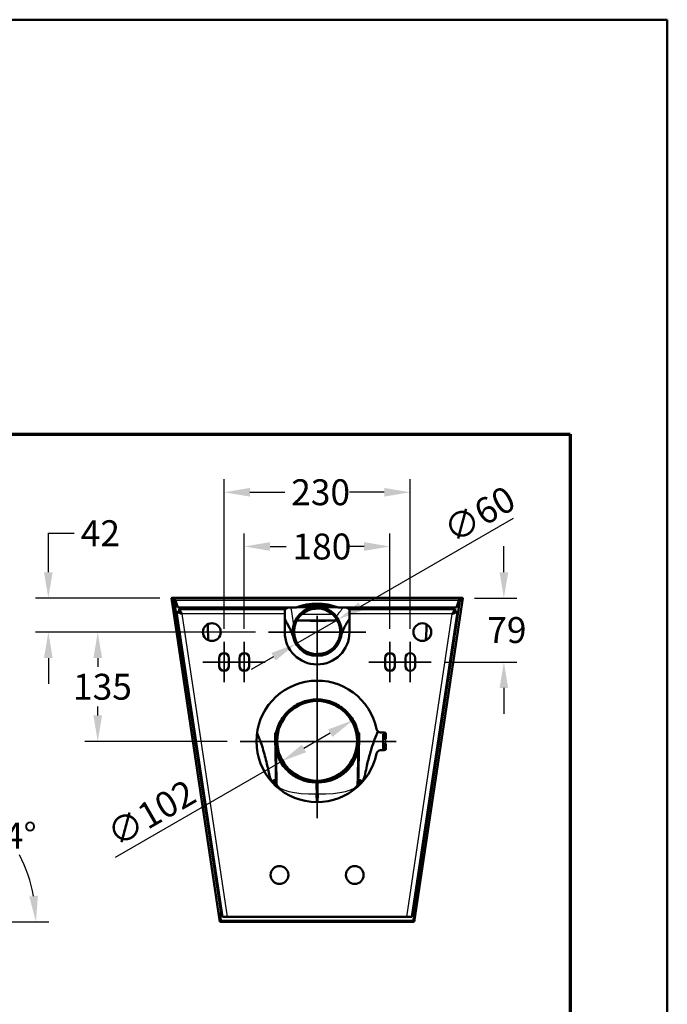
# Model space of a CAD drawing. Units: millimetres. Extents: x 40 to 1640, y 40 to 2336.
# Drawn here: x 840 to 1640, y 1120 to 2336 of the extents above; entities that cross this region are included whole.
import ezdxf

# ---------------------------------------------------------------- set-up
doc = ezdxf.new("R2010")
doc.units = ezdxf.units.MM
doc.header["$LTSCALE"] = 8
for name, color, linetype, lineweight in [('Bemaßungen(DIN)', 7, 'Continuous', 25), ('MaCenterline', 7, 'Continuous', 35), ('MaVisibleEdge', 7, 'Continuous', 50), ('MaVisibleEdge thinFlag', 7, 'Continuous', 30), ('Phantom Lines(ISO)', 7, 'Continuous', 70), ('Sketch Geometry(ISO)', 7, 'Continuous', 50)]:
    doc.layers.add(name, color=color, linetype=linetype, lineweight=lineweight)
doc.styles.add('Text__4.0mm', font='ARIAL.TTF', dxfattribs={"width": 0.9})
doc.dimstyles.new('MarketingDrawing', dxfattribs={"dimscale": 8, "dimtxt": 4, "dimasz": 4, "dimexe": 2, "dimexo": 2, "dimgap": 1, "dimtad": 0, "dimtih": 1, "dimtoh": 1, "dimdec": 0, "dimrnd": 1e-08, "dimtxsty": 'Text__4.0mm', "dimcen": 0.09, "dimdle": 10, "dimclrd": 7, "dimclre": 7, "dimclrt": 7, "dimadec": 0, "dimazin": 2, "dimtfac": 0.625, "dimtdec": 4, "dimtofl": 0, "dimtmove": 0, "dimatfit": 3, "dimfxl": 1, "dimtolj": 1, "dimlwd": 25, "dimlwe": 25, "dimarcsym": 0})

# ---------------------------------------------------------------- blocks, each defined once
blk = doc.blocks.new('Borders Verkauf Border_85x80')
at = {"layer": 'Phantom Lines(ISO)'}
for p, q in [((20, 228), (190, 228)), ((190, 228), (190, 68))]:
    blk.add_line(p, q, dxfattribs=at)
at = {"layer": 'Sketch Geometry(ISO)'}
for p, q in [((205, 292), (5, 292)), ((205, 5), (205, 292))]:
    blk.add_line(p, q, dxfattribs=at)
blk = doc.blocks.new('*D11')
at = {"layer": 'Bemaßungen(DIN)', "color": 7, "linetype": 'Continuous', "lineweight": 25}
blk.add_line((714.7, 1221.7), (876.1, 1221.7), dxfattribs=at)
for start, end in [(47.4591, 63.613), (10.3471, 27.793)]:
    blk.add_arc((682.7, 1221.7), 177.4, start, end, dxfattribs=at)
at = {"layer": 'Bemaßungen(DIN)', "color": 7, "linetype": 'Continuous'}
for points in [[(759.6, 1375.7), (763.5, 1385.6), (731.7, 1392.2)], [(862.5, 1254.1), (851.9, 1253.1), (860.1, 1221.7)]]:
    blk.add_solid(points, dxfattribs=at)
at = {"layer": 'Defpoints', "color": 0, "linetype": 'Continuous'}
for p in [(797.7, 1621.7), (843.9, 1295.7), (682.7, 1221.7), (698.7, 1221.7)]:
    blk.add_point(p, dxfattribs=at)
at = {"layer": 'Bemaßungen(DIN)', "color": 7, "linetype": 'Continuous', "lineweight": 30, "insert": (796.3, 1328.4), "char_height": 32, "attachment_point": 4, "style": 'Text__4.0mm'}
blk.add_mtext('\\A1;74°', dxfattribs=at)
blk = doc.blocks.new('*D16')
at = {"layer": 'Bemaßungen(DIN)', "color": 7, "linetype": 'Continuous', "lineweight": 25}
for p, q in [((1438.1, 1653.7), (1438.1, 1685.7)), ((1401.7, 1621.7), (1454.1, 1621.7)), ((1364.4, 1542.7), (1454.1, 1542.7)), ((1438.1, 1510.7), (1438.1, 1478.7))]:
    blk.add_line(p, q, dxfattribs=at)
at = {"layer": 'Bemaßungen(DIN)', "color": 7, "linetype": 'Continuous'}
for points in [[(1432.8, 1653.7), (1443.5, 1653.7), (1438.1, 1621.7)], [(1432.8, 1510.7), (1443.5, 1510.7), (1438.1, 1542.7)]]:
    blk.add_solid(points, dxfattribs=at)
at = {"layer": 'Defpoints', "color": 0, "linetype": 'Continuous'}
for p in [(1385.7, 1621.7), (1348.4, 1542.7), (1438.1, 1542.7)]:
    blk.add_point(p, dxfattribs=at)
at = {"layer": 'Bemaßungen(DIN)', "color": 7, "linetype": 'Continuous', "lineweight": 30, "insert": (1417.6, 1582.2), "char_height": 32, "attachment_point": 4, "style": 'Text__4.0mm'}
blk.add_mtext('\\A1;79', dxfattribs=at)
blk = doc.blocks.new('*D17')
at = {"layer": 'Bemaßungen(DIN)', "color": 7, "linetype": 'Continuous', "lineweight": 25}
for p, q in [((1131.4, 1579.7), (920.4, 1579.7)), ((936.4, 1547.7), (936.4, 1536.6)), ((936.4, 1476.7), (936.4, 1487.9)), ((1096.4, 1444.7), (920.4, 1444.7))]:
    blk.add_line(p, q, dxfattribs=at)
at = {"layer": 'Bemaßungen(DIN)', "color": 7, "linetype": 'Continuous'}
for points in [[(931.1, 1547.7), (941.8, 1547.7), (936.4, 1579.7)], [(931.1, 1476.7), (941.8, 1476.7), (936.4, 1444.7)]]:
    blk.add_solid(points, dxfattribs=at)
at = {"layer": 'Defpoints', "color": 0, "linetype": 'Continuous'}
for p in [(936.4, 1579.7), (1147.4, 1579.7), (1112.4, 1444.7)]:
    blk.add_point(p, dxfattribs=at)
at = {"layer": 'Bemaßungen(DIN)', "color": 7, "linetype": 'Continuous', "lineweight": 30, "insert": (905.9, 1512.2), "char_height": 32, "attachment_point": 4, "style": 'Text__4.0mm'}
blk.add_mtext('\\A1;135', dxfattribs=at)
blk = doc.blocks.new('*D18')
at = {"layer": 'Bemaßungen(DIN)', "color": 7, "linetype": 'Continuous', "lineweight": 25}
for p, q in [((875.4, 1653.7), (875.4, 1701.8)), ((875.4, 1701.8), (907.4, 1701.8)), ((1013.2, 1621.7), (859.4, 1621.7)), ((1131.4, 1579.7), (859.4, 1579.7)), ((875.4, 1547.7), (875.4, 1515.7))]:
    blk.add_line(p, q, dxfattribs=at)
at = {"layer": 'Bemaßungen(DIN)', "color": 7, "linetype": 'Continuous'}
for points in [[(870, 1653.7), (880.7, 1653.7), (875.4, 1621.7)], [(870, 1547.7), (880.7, 1547.7), (875.4, 1579.7)]]:
    blk.add_solid(points, dxfattribs=at)
at = {"layer": 'Defpoints', "color": 0, "linetype": 'Continuous'}
for p in [(875.4, 1621.7), (1029.2, 1621.7), (1147.4, 1579.7)]:
    blk.add_point(p, dxfattribs=at)
at = {"layer": 'Bemaßungen(DIN)', "color": 7, "linetype": 'Continuous', "lineweight": 30, "insert": (915.4, 1701.8), "char_height": 32, "attachment_point": 4, "style": 'Text__4.0mm'}
blk.add_mtext('\\A1;42', dxfattribs=at)
blk = doc.blocks.new('*D19')
at = {"layer": 'Bemaßungen(DIN)', "color": 7, "linetype": 'Continuous', "lineweight": 25}
for p, q in [((1092.4, 1583.7), (1092.4, 1768.4)), ((1322.4, 1583.7), (1322.4, 1768.4)), ((1124.4, 1752.4), (1167.4, 1752.4)), ((1290.4, 1752.4), (1247.4, 1752.4))]:
    blk.add_line(p, q, dxfattribs=at)
at = {"layer": 'Bemaßungen(DIN)', "color": 7, "linetype": 'Continuous'}
for points in [[(1124.4, 1757.7), (1124.4, 1747), (1092.4, 1752.4)], [(1290.4, 1757.7), (1290.4, 1747), (1322.4, 1752.4)]]:
    blk.add_solid(points, dxfattribs=at)
at = {"layer": 'Defpoints', "color": 0, "linetype": 'Continuous'}
for p in [(1322.4, 1752.4), (1092.4, 1567.7), (1322.4, 1567.7)]:
    blk.add_point(p, dxfattribs=at)
at = {"layer": 'Bemaßungen(DIN)', "color": 7, "linetype": 'Continuous', "lineweight": 30, "insert": (1175.4, 1752.4), "char_height": 32, "attachment_point": 4, "style": 'Text__4.0mm'}
blk.add_mtext('\\A1;230', dxfattribs=at)
blk = doc.blocks.new('*D20')
at = {"layer": 'Bemaßungen(DIN)', "color": 7, "linetype": 'Continuous', "lineweight": 25}
for p, q in [((1117.4, 1583.7), (1117.4, 1701.4)), ((1297.4, 1583.7), (1297.4, 1701.4)), ((1149.4, 1685.4), (1169, 1685.4)), ((1265.4, 1685.4), (1245.8, 1685.4))]:
    blk.add_line(p, q, dxfattribs=at)
at = {"layer": 'Bemaßungen(DIN)', "color": 7, "linetype": 'Continuous'}
for points in [[(1149.4, 1690.8), (1149.4, 1680.1), (1117.4, 1685.4)], [(1265.4, 1690.8), (1265.4, 1680.1), (1297.4, 1685.4)]]:
    blk.add_solid(points, dxfattribs=at)
at = {"layer": 'Defpoints', "color": 0, "linetype": 'Continuous'}
for p in [(1117.4, 1685.4), (1117.4, 1567.7), (1297.4, 1567.7)]:
    blk.add_point(p, dxfattribs=at)
at = {"layer": 'Bemaßungen(DIN)', "color": 7, "linetype": 'Continuous', "lineweight": 30, "insert": (1177, 1685.4), "char_height": 32, "attachment_point": 4, "style": 'Text__4.0mm'}
blk.add_mtext('\\A1;180', dxfattribs=at)
blk = doc.blocks.new('*D21')
at = {"layer": 'Bemaßungen(DIN)', "color": 7, "linetype": 'Continuous', "lineweight": 25}
for p, q in [((1261.2, 1611.4), (1450.2, 1720.5)), ((1181.3, 1565.3), (1233.5, 1595.4)), ((1153.6, 1549.3), (1125.9, 1533.3))]:
    blk.add_line(p, q, dxfattribs=at)
at = {"layer": 'Bemaßungen(DIN)', "color": 7, "linetype": 'Continuous'}
for points in [[(1258.6, 1616.1), (1263.9, 1606.8), (1233.5, 1595.4)], [(1150.9, 1553.9), (1156.3, 1544.7), (1181.3, 1565.3)]]:
    blk.add_solid(points, dxfattribs=at)
at = {"layer": 'Defpoints', "color": 0, "linetype": 'Continuous'}
for p in [(1233.5, 1595.4), (1181.3, 1565.3)]:
    blk.add_point(p, dxfattribs=at)
at = {"layer": 'Bemaßungen(DIN)', "color": 7, "linetype": 'Continuous', "lineweight": 30, "insert": (1367.9, 1702.1), "char_height": 32, "attachment_point": 4, "rotation": 30, "style": 'Text__4.0mm'}
blk.add_mtext('\\A1;∅60', dxfattribs=at)
blk = doc.blocks.new('*D22')
at = {"layer": 'Bemaßungen(DIN)', "color": 7, "linetype": 'Continuous', "lineweight": 25}
for p, q in [((1223.7, 1454.8), (1191.1, 1436)), ((1163.4, 1420), (957.8, 1301.2))]:
    blk.add_line(p, q, dxfattribs=at)
at = {"layer": 'Bemaßungen(DIN)', "color": 7, "linetype": 'Continuous'}
for points in [[(1221, 1459.4), (1226.4, 1450.1), (1251.4, 1470.8)], [(1188.5, 1440.6), (1193.8, 1431.3), (1163.4, 1420)]]:
    blk.add_solid(points, dxfattribs=at)
at = {"layer": 'Defpoints', "color": 0, "linetype": 'Continuous'}
for p in [(1251.4, 1470.8), (1163.4, 1420)]:
    blk.add_point(p, dxfattribs=at)
at = {"layer": 'Bemaßungen(DIN)', "color": 7, "linetype": 'Continuous', "lineweight": 30, "insert": (952.1, 1327.1), "char_height": 32, "attachment_point": 4, "rotation": 30, "style": 'Text__4.0mm'}
blk.add_mtext('\\A1;∅102', dxfattribs=at)

msp = doc.modelspace()

# ---------------------------------------------------------------- linework, layer by layer
at = {"layer": 'MaCenterline', "linetype": 'Continuous'}
for p, q in [((1207.4, 1599.7), (1207.4, 1519.7)), ((1267.4, 1579.7), (1147.4, 1579.7)), ((1092.4, 1517.7), (1092.4, 1567.7)), ((1117.4, 1517.7), (1117.4, 1567.7)), ((1297.4, 1517.7), (1297.4, 1567.7)), ((1322.4, 1517.7), (1322.4, 1567.7)), ((1066.4, 1542.7), (1143.4, 1542.7)), ((1207.4, 1539.7), (1207.4, 1349.7)), ((1271.4, 1542.7), (1348.4, 1542.7)), ((1305.2, 1444.7), (1112.4, 1444.7))]:
    msp.add_line(p, q, dxfattribs=at)
at = {"layer": 'MaVisibleEdge'}
for p, q in [((1027.4, 1621.7), (1028.2, 1621.8)), ((1087, 1224.3), (1027.4, 1621.7)), ((1028.2, 1621.8), (1028.9, 1621.9)), ((1028.8, 1617.9), (1028.2, 1621.8)), ((1028.8, 1617.9), (1031, 1618.2)), ((1028.9, 1621.9), (1029.2, 1620.2)), ((1029.2, 1621.7), (1385.7, 1621.7)), ((1029.2, 1621.7), (1029.2, 1620.1)), ((1029.2, 1620.1), (1031.8, 1620.1)), ((1029.2, 1620.1), (1029.5, 1618)), ((1089, 1232.1), (1031, 1618.2)), ((1032.3, 1618.7), (1031.8, 1620.1)), ((1032.3, 1618.7), (1035.3, 1610.2)), ((1383.8, 1618.2), (1325.9, 1232.1)), ((1387.4, 1621.7), (1327.8, 1224.3)), ((1379.6, 1610.2), (1382.6, 1618.7)), ((1383.1, 1620.2), (1382.6, 1618.7)), ((1383.1, 1620.2), (1385.7, 1620.2)), ((1383.8, 1618.2), (1386, 1617.9)), ((1385.3, 1618), (1385.9, 1621.9)), ((1385.7, 1620.2), (1385.7, 1621.7)), ((1385.9, 1621.9), (1386.6, 1621.8)), ((1386.6, 1621.8), (1386, 1617.9)), ((1387.4, 1621.7), (1386.6, 1621.8)), ((1033.9, 1604.7), (1036.9, 1605.1)), ((1181.5, 1610.2), (1035.3, 1610.2)), ((1037, 1605.2), (1037, 1608.2)), ((1037, 1608.2), (1167.4, 1608.2)), ((1167.4, 1608.2), (1167.4, 1602.2)), ((1182.3, 1610.5), (1207.4, 1610.5)), ((1216.2, 1614.2), (1198.6, 1614.2)), ((1216.2, 1614.2), (1198.6, 1614.2)), ((1207.4, 1610.5), (1214.8, 1610.5)), ((1214.8, 1610.5), (1214.8, 1610.5)), ((1214.8, 1610.5), (1232.5, 1610.5)), ((1379.6, 1610.2), (1233.4, 1610.2)), ((1247.4, 1608.2), (1377.9, 1608.2)), ((1247.4, 1608.2), (1247.4, 1602.2)), ((1377.9, 1608.2), (1377.9, 1605.2)), ((1377.9, 1605.1), (1380.9, 1604.7)), ((1090.4, 1228.2), (1033.9, 1604.7)), ((1040.4, 1602.1), (1040.5, 1602.2)), ((1167.4, 1602.2), (1167.4, 1579.7)), ((1247.4, 1579.7), (1247.4, 1602.2)), ((1380.9, 1604.7), (1324.4, 1228.2)), ((1374.4, 1602.2), (1374.4, 1602.1)), ((1086.4, 1537.7), (1086.4, 1547.7)), ((1098.4, 1547.7), (1098.4, 1537.7)), ((1111.4, 1537.7), (1111.4, 1547.7)), ((1123.4, 1547.7), (1123.4, 1537.7)), ((1291.4, 1537.7), (1291.4, 1547.7)), ((1303.4, 1547.7), (1303.4, 1537.7)), ((1316.4, 1537.7), (1316.4, 1547.7)), ((1328.4, 1547.7), (1328.4, 1537.7)), ((1155.4, 1454.3), (1155.5, 1450.2)), ((1156.4, 1454.3), (1155.4, 1454.3)), ((1156.7, 1450.2), (1155.5, 1450.2)), ((1155.5, 1450.2), (1156.7, 1389.4)), ((1156.6, 1454.3), (1156.4, 1454.3)), ((1156.6, 1454.3), (1156.7, 1450.2)), ((1156.7, 1450.2), (1156.7, 1448.2)), ((1156.9, 1455.1), (1156.9, 1455.6)), ((1258, 1455.1), (1258, 1455.6)), ((1258.1, 1448.2), (1258.2, 1450.2)), ((1258.1, 1389.4), (1259.4, 1450.2)), ((1258.2, 1450.2), (1258.2, 1454.3)), ((1258.5, 1454.3), (1258.2, 1454.3)), ((1258.2, 1450.2), (1259.4, 1450.2)), ((1259.4, 1454.3), (1258.5, 1454.3)), ((1259.4, 1450.2), (1259.4, 1454.3)), ((1285.8, 1455.7), (1290.4, 1455.7)), ((1291.9, 1453.7), (1288.9, 1453.7)), ((1288.9, 1453.7), (1288.9, 1451.7)), ((1288.9, 1447.7), (1288.9, 1451.7)), ((1288.9, 1447.7), (1292, 1447.7)), ((1288.9, 1441.7), (1288.9, 1447.7)), ((1291.9, 1451.7), (1291.9, 1453.7)), ((1291.9, 1451.7), (1291.9, 1447.7)), ((1292.4, 1447.7), (1292, 1447.7)), ((1292.4, 1453.7), (1292.4, 1447.7)), ((1156.7, 1438.8), (1156.5, 1443.8)), ((1258.3, 1443.8), (1258.1, 1438.8)), ((1292, 1441.7), (1288.9, 1441.7)), ((1288.9, 1437.7), (1288.9, 1441.7)), ((1288.9, 1437.7), (1288.9, 1435.7)), ((1291.9, 1435.7), (1288.9, 1435.7)), ((1291.9, 1441.7), (1291.9, 1437.7)), ((1291.9, 1435.7), (1291.9, 1437.7)), ((1292, 1441.7), (1292.4, 1441.7)), ((1292.4, 1441.7), (1292.4, 1435.7)), ((1290.4, 1433.7), (1285.8, 1433.7)), ((1155.3, 1390.8), (1155.2, 1396.4)), ((1209, 1394.1), (1205.8, 1394.1)), ((1259.7, 1396.4), (1259.6, 1390.8)), ((1089, 1232.1), (1086.7, 1231.7)), ((1087.8, 1224.4), (1086.7, 1231.7)), ((1087.4, 1231.8), (1088.5, 1224.5)), ((1096.5, 1228.2), (1318.4, 1228.2)), ((1328.1, 1231.7), (1325.9, 1232.1)), ((1326.3, 1224.5), (1327.4, 1231.8)), ((1328.1, 1231.7), (1327, 1224.4)), ((1087.8, 1224.4), (1087, 1224.3)), ((1087, 1224.3), (1087.2, 1223.2)), ((1087.2, 1223.2), (1087.4, 1223.2)), ((1087.4, 1221.7), (1087.4, 1223.2)), ((1087.4, 1221.7), (1090, 1221.7)), ((1087.8, 1224.4), (1088.5, 1224.5)), ((1114.4, 1223.2), (1090, 1223.2)), ((1090, 1221.7), (1114.4, 1221.7)), ((1114.4, 1223.2), (1117.4, 1223.2)), ((1117.4, 1221.7), (1114.4, 1221.7)), ((1117.4, 1221.7), (1117.4, 1223.2)), ((1324.9, 1223.2), (1117.4, 1223.2)), ((1117.4, 1221.7), (1297.4, 1221.7)), ((1297.4, 1223.2), (1297.4, 1221.7)), ((1297.4, 1223.2), (1300.4, 1223.2)), ((1300.4, 1221.7), (1297.4, 1221.7)), ((1324.8, 1223.2), (1300.4, 1223.2)), ((1324.8, 1221.7), (1300.4, 1221.7)), ((1325, 1221.7), (1327.4, 1221.7)), ((1327, 1224.4), (1326.3, 1224.5)), ((1327.8, 1224.3), (1327, 1224.4)), ((1327.4, 1223.2), (1327.6, 1223.2)), ((1327.4, 1221.7), (1327.4, 1223.2)), ((1327.8, 1224.3), (1327.6, 1223.2))]:
    msp.add_line(p, q, dxfattribs=at)
for centre, radius in [((1207.4, 1580.4), 30.2), ((1207.4, 1580.4), 28.5), ((1077.4, 1579.7), 11), ((1337.4, 1579.7), 11), ((1207.4, 1445.4), 50.8), ((1207.4, 1445.4), 49.3), ((1160.9, 1279.7), 11), ((1253.9, 1279.7), 11)]:
    msp.add_circle(centre, radius, dxfattribs=at)
for centre, radius, start, end in [((1174.7, 1601.5), 9, 104.8351, 143.6639), ((1207.4, 1537.7), 77, 70.305, 109.695), ((1240.2, 1601.5), 9, 36.3361, 75.1649), ((1207.4, 1579.7), 40, 180, 0), ((1092.4, 1547.7), 6, 0, 180), ((1117.4, 1547.7), 6, 0, 180), ((1297.4, 1547.7), 6, 0, 180), ((1322.4, 1547.7), 6, 0, 180), ((1092.4, 1537.7), 6, 180, 0), ((1117.4, 1537.7), 6, 180, 0), ((1297.4, 1537.7), 6, 180, 0), ((1322.4, 1537.7), 6, 180, 0), ((1207.4, 1444.7), 75, 11.537, 348.463), ((1285.8, 1460.7), 5, 191.537, 270), ((1290.4, 1453.7), 2, 0, 90), ((1290.4, 1435.7), 2, 270, 0), ((1285.8, 1428.7), 5, 90, 168.463), ((1090, 1224.7), 3, 188.5308, 270.0008), ((1090, 1224.7), 1.5, 188.5308, 270.0008), ((1324.8, 1224.7), 1.5, 269.9992, 351.4692), ((1324.8, 1224.7), 3, 269.9992, 351.4692)]:
    msp.add_arc(centre, radius, start, end, dxfattribs=at)
for centre, major_axis, start_param, end_param in [((1207.6, 1452.2), (-48.4, 0), 4.897633, 5.080785), ((1207.4, 1452.8), (-47.7, 0), 4.712478, 4.89747), ((1207.4, 1452.8), (-47.7, 0), 4.527308, 4.7123), ((1207.3, 1452.2), (-48.4, 0), 4.343993, 4.527145), ((1210.5, 1448), (-53.8, 0), 5.436177, 5.606837), ((1210.5, 1447.6), (-53.8, 0), 5.436177, 5.606837), ((1209, 1449.5), (-51.6, 0), 5.260754, 5.43617), ((1209, 1449.1), (-51.6, 0), 5.260754, 5.43617), ((1208.1, 1451), (-49.8, 0), 5.080907, 5.26069), ((1208.1, 1450.5), (-49.8, 0), 5.212007, 5.26069), ((1206.8, 1451), (-49.8, 0), 4.164088, 4.343871), ((1206.8, 1450.5), (-49.8, 0), 4.164088, 4.212772), ((1205.8, 1449.5), (-51.6, 0), 3.988608, 4.164024), ((1205.8, 1449.1), (-51.6, 0), 3.988608, 4.164024), ((1204.4, 1448), (-53.8, 0), 3.817941, 3.988601), ((1204.4, 1447.6), (-53.8, 0), 3.817941, 3.988601), ((1214, 1445.9), (-58.1, 0), 5.772818, 5.935045), ((1214, 1445.4), (-58.1, 0), 5.772818, 5.935045), ((1212.2, 1446.8), (-56, 0), 5.606795, 5.772899), ((1212.2, 1446.3), (-56, 0), 5.606795, 5.772899), ((1202.6, 1446.8), (-56, 0), 3.651879, 3.817983), ((1202.6, 1446.3), (-56, 0), 3.651879, 3.817983), ((1200.9, 1445.9), (58.1, 0), 0.348141, 0.510368), ((1200.9, 1445.4), (58.1, 0), 0.348141, 0.510368), ((1215.4, 1445.4), (-59.6, 0), 5.934936, 6.0943), ((1215.4, 1444.9), (-59.6, 0), 5.934936, 6.0943), ((1199.4, 1445.4), (59.6, 0), 0.188886, 0.348249), ((1199.4, 1444.9), (59.6, 0), 0.188886, 0.348249)]:
    msp.add_ellipse(centre, major_axis=major_axis, ratio=0.916502, start_param=start_param, end_param=end_param, dxfattribs=at)
for points, knots in [([(1028.9, 1621.9), (1028.9, 1622), (1032.9, 1622), (1040.6, 1622), (1048.3, 1622), (1059.8, 1622), (1074.3, 1622.1), (1088.7, 1622.1), (1106.1, 1622.1), (1125.4, 1622.1), (1144.7, 1622.1), (1165.7, 1622.1), (1187.3, 1622.1), (1208.8, 1622.1), (1230.8, 1622.1), (1251.8, 1622.1), (1272.8, 1622.1), (1292.8, 1622.1), (1310.5, 1622.1), (1328.2, 1622.1), (1343.6, 1622.1), (1355.7, 1622), (1367.8, 1622), (1376.5, 1622), (1381.4, 1622), (1384.4, 1622), (1385.9, 1621.9), (1385.9, 1621.9)], [-3.141593, -3.141593, -3.141593, -3.141593, -2.777335, -2.777335, -2.777335, -2.412488, -2.412488, -2.412488, -2.048001, -2.048001, -2.048001, -1.683804, -1.683804, -1.683804, -1.319812, -1.319812, -1.319812, -0.95515, -0.95515, -0.95515, -0.590887, -0.590887, -0.590887, -0.226215, -0.226215, -0.226215, 0, 0, 0, 0]), ([(1036.9, 1605.1), (1036.9, 1605.1), (1037.3, 1604.8), (1037.9, 1604.3), (1038.6, 1603.7), (1039.4, 1603), (1040.3, 1602.2)], [0, 0, 0, 0, 0.4571732, 0.4571732, 0.4571732, 0.9846373, 0.9846373, 0.9846373, 0.9846373]), ([(1037, 1608.2), (1037, 1608.2), (1037.3, 1607.7), (1037.7, 1607), (1038.3, 1605.9), (1039.3, 1604.2), (1040.3, 1602.5), (1040.3, 1602.4), (1040.4, 1602.4), (1040.4, 1602.3)], [-1, -1, -1, -1, -0.6265543, -0.6265543, -0.6265543, -0.0319343, -0.0319343, -0.0319343, -0.0153627, -0.0153627, -0.0153627, -0.0153627]), ([(1040.4, 1602.3), (1039.5, 1603.1), (1038.5, 1603.9), (1037.8, 1604.5), (1037.3, 1604.9), (1037, 1605.2), (1037, 1605.2)], [0.0153627, 0.0153627, 0.0153627, 0.0153627, 0.5782245, 0.5782245, 0.5782245, 1, 1, 1, 1]), ([(1185.4, 1611.5), (1186.2, 1611.5), (1188.3, 1611.5), (1190.9, 1611.5), (1193.5, 1611.5), (1194.9, 1611.5), (1196.3, 1611.5), (1197.2, 1611.5), (1198.6, 1611.5), (1200.1, 1611.5), (1202.2, 1611.5), (1204.6, 1611.5), (1206.5, 1611.5), (1207.4, 1611.5)], [-6.433283, -6.433283, -6.433283, -6.433283, -6.229937, -5.841446, -5.711949, -5.517703, -5.452955, -5.323458, -5.258709, -5.064464, -4.934967, -4.675973, -4.416978, -4.416978, -4.416978, -4.416978]), ([(1207.4, 1612.7), (1206.5, 1612.7), (1204.6, 1612.7), (1202.2, 1612.7), (1200.1, 1612.7), (1198.6, 1612.7), (1197.2, 1612.7), (1196.3, 1612.7), (1194.9, 1612.7), (1193.5, 1612.7), (1191.7, 1612.7), (1190.6, 1612.7), (1190, 1612.7)], [4.416978, 4.416978, 4.416978, 4.416978, 4.675973, 4.934967, 5.064464, 5.258709, 5.323458, 5.452955, 5.517703, 5.711949, 5.841446, 6.012488, 6.012488, 6.012488, 6.012488]), ([(1209.3, 1608.8), (1207.4, 1608.8), (1205.5, 1608.6), (1199.9, 1607.9), (1196.1, 1606.9), (1192.5, 1604.7)], [1.511207, 1.511207, 1.511207, 1.511207, 3.051959, 3.051959, 6.141283, 6.141283, 6.141283, 6.141283]), ([(1224.9, 1612.7), (1222.1, 1612.7), (1216.3, 1612.7), (1210.5, 1612.7), (1207.4, 1612.7)], [55.173073, 55.173073, 55.173073, 55.173073, 55.912003, 56.748709, 56.748709, 56.748709, 56.748709]), ([(1207.4, 1611.5), (1210.5, 1611.5), (1216.7, 1611.5), (1224, 1611.5), (1228.3, 1611.5), (1229.4, 1611.5)], [-56.748709, -56.748709, -56.748709, -56.748709, -55.912003, -55.075296, -54.765496, -54.765496, -54.765496, -54.765496]), ([(1374.5, 1602.3), (1375.3, 1603.7), (1376.1, 1605.1), (1376.7, 1606.2), (1377.1, 1607), (1377.5, 1607.6), (1377.7, 1607.9)], [-0.9846373, -0.9846373, -0.9846373, -0.9846373, -0.5, -0.5, -0.5, -0.1797856, -0.1797856, -0.1797856, -0.1797856]), ([(1377.9, 1605.2), (1377.9, 1605.2), (1377.5, 1604.9), (1376.9, 1604.4), (1376.2, 1603.8), (1375.3, 1603), (1374.5, 1602.3)], [0, 0, 0, 0, 0.4571732, 0.4571732, 0.4571732, 0.9846373, 0.9846373, 0.9846373, 0.9846373]), ([(1374.5, 1602.2), (1375.5, 1603), (1376.4, 1603.8), (1377.1, 1604.4), (1377.6, 1604.8), (1377.9, 1605.1), (1377.9, 1605.1)], [0.0153627, 0.0153627, 0.0153627, 0.0153627, 0.5782245, 0.5782245, 0.5782245, 1, 1, 1, 1]), ([(1377.7, 1607.9), (1377.7, 1608), (1377.8, 1608.1), (1377.8, 1608.1), (1377.8, 1608.2), (1377.9, 1608.2), (1377.9, 1608.2)], [-0.1797856, -0.1797856, -0.1797856, -0.1797856, -0.1068429, -0.1068429, -0.1068429, 0, 0, 0, 0]), ([(1034.3, 1604.6), (1034.2, 1604.6), (1034.1, 1604.6), (1034.1, 1604.6), (1034, 1604.7), (1033.9, 1604.7), (1033.9, 1604.7)], [-0.1797856, -0.1797856, -0.1797856, -0.1797856, -0.1068429, -0.1068429, -0.1068429, 0, 0, 0, 0]), ([(1040.3, 1602.2), (1038.8, 1602.8), (1037.3, 1603.4), (1036.1, 1603.8), (1035.3, 1604.2), (1034.6, 1604.4), (1034.3, 1604.6)], [-0.9846373, -0.9846373, -0.9846373, -0.9846373, -0.5, -0.5, -0.5, -0.1797856, -0.1797856, -0.1797856, -0.1797856]), ([(1178.2, 1573.1), (1177, 1577.9), (1175, 1581.6), (1171.3, 1588.9), (1169.4, 1592.5), (1167.4, 1596)], [0, 0, 0, 0, 2.845166, 2.845166, 5.948597, 5.948597, 5.948597, 5.948597]), ([(1182.5, 1594.1), (1183.7, 1594.1), (1184.9, 1594.1), (1190.5, 1594.1), (1194.9, 1594.1), (1202, 1594.1), (1204.7, 1594.1), (1208.8, 1594.1), (1210.2, 1594.1), (1213.7, 1594.1), (1215.9, 1594.1), (1221.6, 1594.1), (1225.1, 1594.1), (1229.8, 1594.1), (1231.1, 1594.1), (1232.4, 1594.1)], [-5.77364, -5.77364, -5.77364, -5.77364, -5.40426, -5.40426, -4.094136, -4.094136, -3.275309, -3.275309, -2.865896, -2.865896, -2.210834, -2.210834, -1.162735, -1.162735, -0.778664, -0.778664, -0.778664, -0.778664]), ([(1247.4, 1594.7), (1247, 1594.1), (1246.5, 1593.5), (1245.6, 1592.8), (1245.3, 1592.6), (1245, 1592.4)], [3.1273213, 3.1273213, 3.1273213, 3.1273213, 3.3584524, 3.3584524, 3.4666295, 3.4666295, 3.4666295, 3.4666295]), ([(1380.6, 1604.6), (1380.4, 1604.5), (1380, 1604.3), (1379.6, 1604.2), (1378.4, 1603.7), (1376.6, 1603), (1374.7, 1602.3), (1374.7, 1602.2), (1374.6, 1602.2), (1374.6, 1602.2)], [-0.8202144, -0.8202144, -0.8202144, -0.8202144, -0.6265543, -0.6265543, -0.6265543, -0.0319343, -0.0319343, -0.0319343, -0.0153627, -0.0153627, -0.0153627, -0.0153627]), ([(1342.5, 1589.5), (1342.5, 1584.1), (1342.5, 1578.8), (1341.9, 1572.2), (1341.7, 1570.9), (1341.6, 1569.5)], [10.881621, 10.881621, 10.881621, 10.881621, 12.484672, 12.484672, 12.889109, 12.889109, 12.889109, 12.889109]), ([(1151.1, 1395.2), (1149, 1399.8), (1147.8, 1405), (1145.6, 1416.4), (1144.1, 1422.7), (1140.5, 1435.5), (1138.4, 1442), (1135.1, 1450.6), (1134.1, 1452.9), (1133.2, 1455.2)], [0.101815, 0.101815, 0.101815, 0.101815, 1.64555, 1.64555, 3.595761, 3.595761, 5.637292, 5.637292, 6.405935, 6.405935, 6.405935, 6.405935]), ([(1155.4, 1454.3), (1155.4, 1454.4), (1155.4, 1454.6), (1155.6, 1454.8), (1155.7, 1455), (1156, 1455.2), (1156.2, 1455.3), (1156.5, 1455.5), (1156.7, 1455.6), (1156.9, 1455.6)], [0, 0, 0, 0, 0.0653095, 0.0653095, 0.1305873, 0.1305873, 0.1900169, 0.1900169, 0.249447, 0.249447, 0.249447, 0.249447]), ([(1156.9, 1455.1), (1156.8, 1455.1), (1156.8, 1455), (1156.7, 1454.9), (1156.7, 1454.7), (1156.6, 1454.5), (1156.6, 1454.4), (1156.6, 1454.3)], [0, 0, 0, 0, 0.02250557, 0.02250557, 0.05771699, 0.05771699, 0.09292881, 0.09292881, 0.09292881, 0.09292881]), ([(1258, 1455.6), (1258.2, 1455.6), (1258.4, 1455.5), (1258.7, 1455.3), (1258.9, 1455.2), (1259.2, 1454.9), (1259.3, 1454.8), (1259.4, 1454.5), (1259.4, 1454.4), (1259.4, 1454.3)], [0, 0, 0, 0, 0.0653095, 0.0653095, 0.1305873, 0.1305873, 0.1900169, 0.1900169, 0.249447, 0.249447, 0.249447, 0.249447]), ([(1258.2, 1454.3), (1258.2, 1454.4), (1258.2, 1454.4), (1258.2, 1454.6), (1258.2, 1454.7), (1258.1, 1455), (1258, 1455), (1258, 1455.1)], [0, 0, 0, 0, 0.02250557, 0.02250557, 0.05771699, 0.05771699, 0.09292881, 0.09292881, 0.09292881, 0.09292881]), ([(1282.4, 1457), (1281.8, 1455.6), (1281.2, 1454.1), (1277.7, 1445.5), (1275.1, 1437.9), (1271.4, 1425.1), (1270, 1419.8), (1267.5, 1408), (1266.5, 1401.2), (1263.7, 1395.2)], [31.999204, 31.999204, 31.999204, 31.999204, 32.481861, 32.481861, 34.872097, 34.872097, 36.501127, 36.501127, 38.500098, 38.500098, 38.500098, 38.500098]), ([(1205.8, 1394.1), (1202.9, 1394.1), (1199.9, 1394.4), (1194.2, 1395.4), (1191.4, 1396.2), (1183.5, 1399.1), (1178.7, 1401.8), (1169.1, 1409.5), (1164.7, 1414.8), (1158.7, 1426.3), (1157, 1432.5), (1156.7, 1438.8)], [-8.053616, -8.053616, -8.053616, -8.053616, -7.163065, -7.163065, -6.281152, -6.281152, -4.547885, -4.547885, -2.268561, -2.268561, 0, 0, 0, 0]), ([(1258.1, 1438.8), (1258, 1435.1), (1257.3, 1431.4), (1255.1, 1424.4), (1253.5, 1420.9), (1248.4, 1412.6), (1244.2, 1408), (1234.7, 1400.9), (1229.8, 1398.3), (1219.5, 1395), (1214.3, 1394.1), (1209, 1394.1)], [-8.024529, -8.024529, -8.024529, -8.024529, -6.699894, -6.699894, -5.388128, -5.388128, -3.322222, -3.322222, -1.587211, -1.587211, 0, 0, 0, 0]), ([(1175.3, 1406), (1170.6, 1409.7), (1166.8, 1414.1), (1163, 1420.4), (1162.2, 1422), (1161.5, 1423.7)], [3.41208, 3.41208, 3.41208, 3.41208, 5.335443, 5.335443, 5.960016, 5.960016, 5.960016, 5.960016]), ([(1253.4, 1423.7), (1252.9, 1422.7), (1252.5, 1421.8), (1249, 1415.3), (1244.8, 1410.2), (1239.6, 1406)], [1.869771, 1.869771, 1.869771, 1.869771, 2.237452, 2.237452, 4.429119, 4.429119, 4.429119, 4.429119]), ([(1151.5, 1394.8), (1151.6, 1395.4), (1152.5, 1396.1), (1154.9, 1397.1), (1155.7, 1397.3), (1156.5, 1397.6)], [33.841203, 33.841203, 33.841203, 33.841203, 38.564405, 38.564405, 40.263417, 40.263417, 40.263417, 40.263417]), ([(1156.6, 1397.1), (1155.9, 1396.9), (1155.4, 1396.7), (1152.5, 1395.4), (1152.7, 1394.6), (1153.2, 1393.6), (1154, 1392.9), (1155.3, 1392.4)], [-100.006094, -100.006094, -100.006094, -100.006094, -99.467147, -99.467147, -96.768849, -96.768849, -91.337063, -91.337063, -91.337063, -91.337063]), ([(1258.3, 1397.6), (1259.7, 1397.2), (1260.9, 1396.7), (1262.9, 1395.7), (1263.3, 1395.2), (1263.4, 1394.8)], [4.589579, 4.589579, 4.589579, 4.589579, 5.414106, 5.414106, 6.452604, 6.452604, 6.452604, 6.452604]), ([(1259.6, 1392.4), (1260.7, 1392.9), (1261.5, 1393.5), (1262.1, 1394.5), (1262.5, 1395.3), (1259.6, 1396.6), (1259, 1396.9), (1258.3, 1397.1)], [-12.415073, -12.415073, -12.415073, -12.415073, -7.705521, -7.705521, -4.801187, -4.801187, -4.168413, -4.168413, -4.168413, -4.168413]), ([(1096.5, 1228.2), (1094.7, 1228.1), (1092.9, 1228), (1091.8, 1228), (1090.9, 1228), (1090.4, 1228.1), (1090.4, 1228.2)], [0, 0, 0, 0, 0.894671, 0.894671, 0.894671, 1.570796, 1.570796, 1.570796, 1.570796]), ([(1318.4, 1228.2), (1320.2, 1228.1), (1321.9, 1228), (1323.1, 1228), (1323.9, 1228), (1324.4, 1228.1), (1324.4, 1228.2)], [0, 0, 0, 0, 0.894671, 0.894671, 0.894671, 1.570796, 1.570796, 1.570796, 1.570796])]:
    msp.add_open_spline(points, degree=3, knots=knots, dxfattribs=at)
for points in [[(1072.4, 1608.2), (1072.4, 1608.9), (1072.4, 1609.5), (1072.4, 1610.2)], [(1342.5, 1610.1), (1342.5, 1609.5), (1342.5, 1608.9), (1342.5, 1608.1)], [(1040.3, 1602.2), (1040.3, 1602.2), (1040.4, 1602.2), (1040.4, 1602.1)], [(1040.4, 1602.1), (1040.4, 1602.2), (1040.3, 1602.2), (1040.3, 1602.2)], [(1040.4, 1602.3), (1040.4, 1602.3), (1040.4, 1602.2), (1040.5, 1602.2)], [(1040.5, 1602.2), (1040.4, 1602.3), (1040.4, 1602.3), (1040.4, 1602.3)], [(1169.1, 1593), (1168.5, 1593.5), (1167.9, 1594), (1167.4, 1594.7)], [(1247.4, 1596.2), (1243.3, 1589.9), (1239, 1583), (1236.8, 1573.5)], [(1374.5, 1602.3), (1374.4, 1602.3), (1374.4, 1602.3), (1374.4, 1602.2)], [(1374.4, 1602.2), (1374.4, 1602.2), (1374.4, 1602.3), (1374.5, 1602.3)], [(1374.5, 1602.2), (1374.5, 1602.2), (1374.5, 1602.2), (1374.4, 1602.1)], [(1374.4, 1602.1), (1374.5, 1602.2), (1374.5, 1602.2), (1374.6, 1602.2)], [(1380.9, 1604.7), (1380.9, 1604.7), (1380.8, 1604.6), (1380.6, 1604.6)], [(1073.3, 1569.5), (1072.4, 1576.1), (1072.4, 1582.8), (1072.4, 1589.5)], [(1155.3, 1391.7), (1154.6, 1392), (1154.1, 1392.2), (1153.6, 1392.5)], [(1155.2, 1396.6), (1155.2, 1396.5), (1155.2, 1396.5), (1155.2, 1396.4)], [(1261.2, 1392.5), (1260.7, 1392.2), (1260.2, 1392), (1259.6, 1391.7)], [(1259.7, 1396.4), (1259.7, 1396.5), (1259.7, 1396.5), (1259.7, 1396.6)]]:
    msp.add_open_spline(points, degree=3, dxfattribs=at)
at = {"layer": 'MaVisibleEdge thinFlag'}
for p, q in [((1382.6, 1618.7), (1032.3, 1618.7)), ((1207.4, 1611.5), (1207.4, 1612.7)), ((1040.4, 1602.1), (1096.5, 1228.2)), ((1167.4, 1602.2), (1040.5, 1602.2)), ((1226.6, 1601.5), (1188.3, 1601.5)), ((1374.4, 1602.2), (1247.4, 1602.2)), ((1318.4, 1228.2), (1374.4, 1602.1)), ((1198.7, 1495.4), (1198.7, 1495.8)), ((1207.4, 1496.2), (1207.4, 1496.5)), ((1216.2, 1495.4), (1216.2, 1495.8)), ((1174.8, 1484.5), (1174.8, 1485)), ((1182.1, 1489.4), (1182.1, 1489.9)), ((1190.1, 1493.1), (1190.1, 1493.5)), ((1224.7, 1493.1), (1224.7, 1493.5)), ((1232.7, 1489.4), (1232.7, 1489.9)), ((1240, 1484.5), (1240, 1485)), ((1163.3, 1471.4), (1163.3, 1471.8)), ((1168.5, 1478.4), (1168.5, 1478.9)), ((1246.3, 1478.4), (1246.3, 1478.9)), ((1251.5, 1471.4), (1251.5, 1471.8)), ((1159.4, 1463.5), (1159.4, 1464)), ((1255.4, 1463.5), (1255.4, 1464)), ((1156.7, 1448.5), (1156.6, 1454.3)), ((1156.9, 1455.1), (1157, 1451.2)), ((1257.9, 1451.2), (1258, 1455.1)), ((1258.2, 1454.3), (1258.1, 1448.5)), ((1291.9, 1451.7), (1288.9, 1451.7)), ((1292, 1447.7), (1292, 1441.7)), ((1291.9, 1437.7), (1288.9, 1437.7)), ((1155.2, 1396.6), (1155.3, 1390.7)), ((1155.3, 1390.8), (1155.2, 1396.4)), ((1157.8, 1392.4), (1157.9, 1388.4)), ((1256.9, 1388.4), (1257, 1392.4)), ((1259.5, 1390.7), (1259.6, 1396.6)), ((1259.7, 1396.4), (1259.6, 1390.8)), ((1206.5, 1369.7), (1206.3, 1379.8)), ((1206.3, 1379.8), (1208.6, 1379.8)), ((1208.6, 1379.8), (1208.3, 1369.7)), ((1090, 1223.2), (1090, 1221.7)), ((1114.4, 1223.2), (1114.4, 1221.7)), ((1300.4, 1221.7), (1300.4, 1223.2)), ((1324.8, 1221.7), (1324.8, 1223.2))]:
    msp.add_line(p, q, dxfattribs=at)
for centre, major_axis, ratio, start_param, end_param in [((1161.9, 1335.1), (5.7, -198.5), 0.012714, 4.162553, 4.419145), ((1253, 1335.1), (5.7, 198.5), 0.012714, 5.005633, 5.262225), ((1206.3, 1393.8), (-48.5, -1.2), 0.288628, 0.013284, 1.56361), ((1210.3, 1336.5), (-5.7, 150), 0.016815, 1.175965, 1.277278), ((1204.5, 1336.5), (-5.7, -150), 0.016815, 1.864315, 1.965628), ((1208.6, 1393.8), (48.5, -1.2), 0.288628, 4.719575, 6.269901)]:
    msp.add_ellipse(centre, major_axis=major_axis, ratio=ratio, start_param=start_param, end_param=end_param, dxfattribs=at)
for points in [[(1174.7, 1610.2), (1175.9, 1602.9), (1177.1, 1595.6), (1178.3, 1588.4)], [(1207.4, 1611.5), (1207.4, 1611.2), (1207.4, 1610.8), (1207.4, 1610.5)], [(1239.9, 1610.2), (1236.9, 1606.6), (1233.9, 1602.9), (1230.9, 1599.3)], [(1179.2, 1576), (1179.5, 1575), (1179.7, 1573.9), (1179.9, 1572.9)], [(1179.9, 1572.9), (1179.9, 1572.9), (1179.9, 1572.9), (1179.9, 1572.9), (1179.9, 1573)], [(1235.7, 1576.7), (1235.5, 1575.5), (1235.2, 1574.2), (1234.9, 1572.9)], [(1234.9, 1572.9), (1234.9, 1572.9), (1234.9, 1572.9), (1235, 1572.9), (1235, 1572.9)], [(1207.4, 1550.2), (1207.4, 1546.7), (1207.4, 1543.2), (1207.4, 1539.7)]]:
    msp.add_open_spline(points, degree=3, dxfattribs=at)
for points, knots in [([(1040.3, 1602.2), (1040.3, 1602.2), (1040.3, 1602.2), (1040.3, 1602.2), (1040.3, 1602.2), (1040.3, 1602.2)], [0, 0, 0, 0, 0.15, 0.15, 0.3, 0.3, 0.3, 0.3]), ([(1040.4, 1602.3), (1040.4, 1602.3), (1040.4, 1602.3), (1040.4, 1602.3), (1040.4, 1602.3), (1040.4, 1602.3)], [0, 0, 0, 0, 0.15, 0.15, 0.3, 0.3, 0.3, 0.3]), ([(1232.8, 1593.5), (1231.3, 1593.4), (1229.9, 1593.3), (1225, 1593.1), (1221.5, 1593), (1215.8, 1592.9), (1213.7, 1592.9), (1210.1, 1592.8), (1208.8, 1592.8), (1204.7, 1592.8), (1202, 1592.9), (1195, 1593), (1190.6, 1593.2), (1184.9, 1593.4), (1183.5, 1593.5), (1182.1, 1593.5)], [0.730653, 0.730653, 0.730653, 0.730653, 1.162735, 1.162735, 2.210834, 2.210834, 2.865896, 2.865896, 3.275309, 3.275309, 4.094136, 4.094136, 5.40426, 5.40426, 5.817405, 5.817405, 5.817405, 5.817405]), ([(1374.5, 1602.3), (1374.5, 1602.3), (1374.5, 1602.3), (1374.5, 1602.3), (1374.5, 1602.3), (1374.5, 1602.3)], [0, 0, 0, 0, 0.15, 0.15, 0.3, 0.3, 0.3, 0.3]), ([(1374.6, 1602.2), (1374.6, 1602.2), (1374.6, 1602.2), (1374.5, 1602.2), (1374.5, 1602.2), (1374.5, 1602.2)], [0, 0, 0, 0, 0.15, 0.15, 0.3, 0.3, 0.3, 0.3]), ([(1179.7, 1573.5), (1179.7, 1573.5), (1179.8, 1573.4), (1179.8, 1573.4), (1179.8, 1573.3), (1179.8, 1573.2), (1179.8, 1573.2), (1179.8, 1573.2), (1179.8, 1573.2), (1179.8, 1573.1), (1179.8, 1573.1), (1179.9, 1573.1), (1179.9, 1573), (1179.9, 1573), (1179.9, 1572.9), (1179.9, 1572.9)], [-0.04318658, -0.04318658, -0.04318658, -0.04318658, -0.03562893, -0.03562893, -0.02699161, -0.02699161, -0.02159329, -0.02159329, -0.01889413, -0.01889413, -0.01457547, -0.01457547, -0.00766562, -0.00766562, 0, 0, 0, 0]), ([(1179.9, 1572.9), (1180.6, 1570.4), (1181.8, 1567.9), (1184.8, 1563.6), (1186.6, 1561.8), (1191.8, 1557.4), (1195.7, 1555.5), (1202.2, 1553.7), (1204.8, 1553.4), (1208.8, 1553.4), (1210.3, 1553.5), (1214, 1554), (1216.2, 1554.6), (1221.9, 1556.8), (1225.2, 1558.9), (1231.1, 1564.6), (1233.7, 1568.5), (1234.9, 1572.9)], [-5.416266, -5.416266, -5.416266, -5.416266, -4.851965, -4.851965, -4.287663, -4.287663, -3.315645, -3.315645, -2.708133, -2.708133, -2.369616, -2.369616, -1.82799, -1.82799, -0.961387, -0.961387, 0, 0, 0, 0]), ([(1234.9, 1572.9), (1235, 1572.9), (1235, 1573), (1235, 1573.1), (1235, 1573.2), (1235, 1573.3), (1235.1, 1573.3), (1235.1, 1573.4), (1235.1, 1573.4), (1235.1, 1573.4), (1235.1, 1573.5), (1235.1, 1573.6), (1235.1, 1573.6), (1235.2, 1573.7), (1235.2, 1573.8), (1235.2, 1573.8)], [-0.06673653, -0.06673653, -0.06673653, -0.06673653, -0.05461697, -0.05461697, -0.04076604, -0.04076604, -0.0321092, -0.0321092, -0.02778079, -0.02778079, -0.02085532, -0.02085532, -0.00977458, -0.00977458, 0.00251812, 0.00251812, 0.00251812, 0.00251812]), ([(1207.4, 1519.7), (1207.4, 1516.5), (1207.4, 1513.4), (1207.4, 1510.3), (1207.4, 1505.6), (1207.4, 1501), (1207.4, 1496.5)], [0.31817185, 0.31817185, 0.31817185, 0.31817185, 0.35284969, 0.35284969, 0.35284969, 0.4062231, 0.4062231, 0.4062231, 0.4062231])]:
    msp.add_open_spline(points, degree=3, knots=knots, dxfattribs=at)

# ---------------------------------------------------------------- block references
at = {"xscale": 8, "yscale": 8, "zscale": 8}
msp.add_blockref('Borders Verkauf Border_85x80', (0, 0), dxfattribs=at)

# ---------------------------------------------------------------- dimensions: what is measured, and where the dimension line sits
at = {"layer": 'Bemaßungen(DIN)', "color": 7, "linetype": 'Continuous', "lineweight": 30}
for base, p1, p2, picture, middle in [((1322.4, 1752.4), (1092.4, 1567.7), (1322.4, 1567.7), '*D19', (1207.4, 1752.4)), ((1117.4, 1685.4), (1297.4, 1567.7), (1117.4, 1567.7), '*D20', (1207.4, 1685.4))]:
    dim = msp.add_linear_dim(base=base, p1=p1, p2=p2, dimstyle='MarketingDrawing', override={"dimtih": 0, "dimtoh": 0, "dimdec": 0, "dimtp": 0, "dimtm": 0, "dimtdec": 4, "dimatfit": 1}, dxfattribs=at)
    dim.commit()
    dim.dimension.update_dxf_attribs({"geometry": picture, "text_midpoint": middle, "dimtype": 160})
for p1, p2, picture, middle in [((1181.3, 1565.3), (1233.5, 1595.4), '*D21', (1411.9, 1698.4)), ((1251.4, 1470.8), (1163.4, 1420), '*D22', (1005.7, 1328.9))]:
    dim = msp.add_diameter_dim_2p(p1=p1, p2=p2, dimstyle='MarketingDrawing', override={"dimtad": 1, "dimtih": 0, "dimtoh": 0, "dimdec": 0, "dimlfac": 1, "dimtp": 0, "dimtm": 0, "dimtdec": 4, "dimtofl": 1, "dimatfit": 2}, dxfattribs=at)
    dim.commit()
    dim.dimension.update_dxf_attribs({"geometry": picture, "text_midpoint": middle, "dimtype": 163})
for base, p1, p2, angle, picture, middle in [((875.4, 1621.7), (1147.4, 1579.7), (1029.2, 1621.7), 90, '*D18', (936.4, 1701.8)), ((1438.1, 1542.7), (1385.7, 1621.7), (1348.4, 1542.7), 270, '*D16', (1438.1, 1582.2)), ((936.4, 1579.7), (1112.4, 1444.7), (1147.4, 1579.7), 90, '*D17', (936.4, 1512.2))]:
    dim = msp.add_linear_dim(base=base, p1=p1, p2=p2, angle=angle, dimstyle='MarketingDrawing', override={"dimdec": 0, "dimtp": 0, "dimtm": 0, "dimtdec": 4, "dimatfit": 1}, dxfattribs=at)
    dim.commit()
    dim.dimension.update_dxf_attribs({"geometry": picture, "text_midpoint": middle, "dimtype": 160})
dim = msp.add_angular_dim_3p(base=(843.9, 1295.7), center=(682.7, 1221.7), p1=(698.7, 1221.7), p2=(797.7, 1621.7), dimstyle='MarketingDrawing', override={"dimse2": 1, "dimadec": 0, "dimtp": 0, "dimtm": 0, "dimtdec": 4}, dxfattribs=at)
dim.commit()
dim.dimension.update_dxf_attribs({"geometry": '*D11', "text_midpoint": (824.4, 1328.4), "dimtype": 165})

doc.saveas('drawing.dxf')
